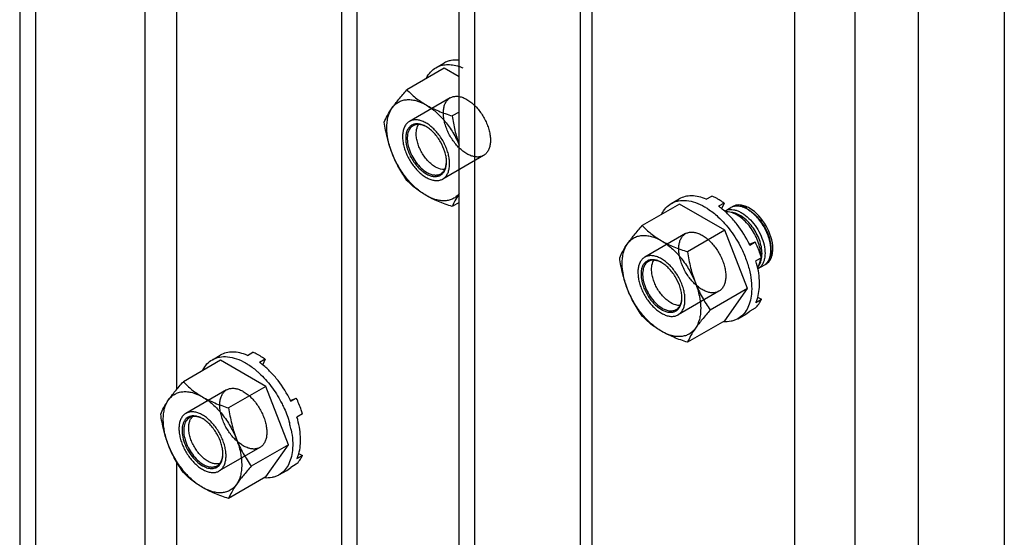
# Model space of a CAD drawing. Units: millimetres. Extents: x 202 to 485, y 74 to 885.
# Drawn here: x 396 to 485, y 379 to 426 of the extents above; entities that cross this region are included whole.
import ezdxf

# ---------------------------------------------------------------- set-up
doc = ezdxf.new("R2010")
doc.units = ezdxf.units.MM
doc.header["$LTSCALE"] = 62.37058
doc.layers.get('0').update_dxf_attribs({"linetype": 'CONTINUOUS'})

msp = doc.modelspace()

# ---------------------------------------------------------------- linework, layer by layer
at = {"color": 7, "linetype": 'CONTINUOUS'}
for p, q in [((476.824, 727.727), (476.824, 74.525)), ((484.602, 724.053), (484.602, 87.181)), ((465.692, 718.541), (465.692, 84.935)), ((471.137, 717.538), (471.137, 83.932)), ((447.443, 118.003), (447.443, 705.885)), ((446.418, 116.575), (446.418, 704.456)), ((426.266, 247.011), (426.266, 686.289)), ((424.851, 657.711), (424.851, 246.194)), ((395.86, 655.67), (395.86, 255.584)), ((397.274, 654.853), (397.274, 254.767)), ((435.458, 160.87), (435.458, 650.771)), ((436.872, 160.053), (436.872, 649.955)), ((410.002, 516.843), (410.002, 392.725)), ((407.174, 361.449), (407.174, 454.686)), ((434.124, 421.696), (430.763, 419.755)), ((433.377, 421.754), (434.084, 422.162)), ((435.458, 420.926), (434.124, 421.696)), ((434.665, 419.033), (430.988, 416.91)), ((435.458, 417.752), (434.845, 417.398)), ((437.665, 413.837), (433.988, 411.714)), ((457.744, 409.895), (458.239, 410.181)), ((435.458, 409.587), (434.845, 409.233)), ((455.337, 409.449), (451.976, 407.508)), ((454.591, 409.506), (455.298, 409.915)), ((459.42, 407.092), (455.337, 409.449)), ((459.346, 409.542), (458.851, 409.256)), ((459.346, 409.542), (459.115, 409.022)), ((459.414, 408.827), (459.944, 409.133)), ((460.027, 408.708), (459.728, 408.739)), ((461.577, 408.908), (461.444, 408.985)), ((455.878, 406.786), (452.202, 404.663)), ((459.42, 407.092), (456.059, 405.151)), ((461.461, 401.831), (459.42, 407.092)), ((461.625, 405.825), (462.159, 406.043)), ((461.664, 405.758), (462.159, 406.043)), ((460.848, 405.512), (460.85, 405.509)), ((460.872, 405.521), (460.874, 405.518)), ((463.566, 405.464), (463.566, 405.31)), ((462.712, 404.616), (462.217, 404.33)), ((462.414, 403.631), (462.944, 403.937)), ((462.617, 404.221), (462.495, 403.947)), ((458.878, 401.59), (455.202, 399.467)), ((461.461, 401.831), (458.1, 399.89)), ((459.42, 398.927), (461.461, 401.831)), ((462.217, 400.581), (462.712, 400.867)), ((462.344, 401.053), (462.712, 400.867)), ((460.591, 399.114), (461.298, 399.522)), ((461.298, 399.522), (461.664, 399.793)), ((462.159, 400.079), (461.664, 399.793)), ((459.42, 398.927), (456.059, 396.986)), ((413.225, 395.421), (413.932, 395.829)), ((416.378, 395.81), (416.873, 396.096)), ((413.971, 395.364), (410.61, 393.423)), ((418.054, 393.007), (413.971, 395.364)), ((417.981, 395.456), (417.486, 395.171)), ((417.981, 395.456), (417.749, 394.937)), ((414.513, 392.701), (410.836, 390.578)), ((418.054, 393.007), (414.693, 391.066)), ((420.095, 387.746), (418.054, 393.007)), ((419.482, 391.427), (419.484, 391.424)), ((419.506, 391.436), (419.508, 391.433)), ((420.259, 391.74), (420.793, 391.958)), ((420.298, 391.672), (420.793, 391.958)), ((421.346, 390.531), (420.852, 390.245)), ((417.513, 387.504), (413.836, 385.382)), ((420.095, 387.746), (416.734, 385.805)), ((418.054, 384.842), (420.095, 387.746)), ((420.978, 386.968), (421.346, 386.781)), ((410.002, 386.203), (410.002, 262.084)), ((420.852, 386.496), (421.346, 386.781)), ((419.225, 385.029), (419.932, 385.437)), ((419.932, 385.437), (420.298, 385.708)), ((420.793, 385.993), (420.298, 385.708)), ((418.054, 384.842), (414.693, 382.901))]:
    msp.add_line(p, q, dxfattribs=at)
for centre, radius, start, end in [((431.242, 414.276), 2.493, 58.71024, 59.99601), ((432.333, 413.224), 1.993, 352.76314, 353.33844), ((431.825, 413.251), 2.502, 0.00454, 1.27277), ((454.655, 403.509), 7.116, 51.13991, 53.86575), ((460.454, 408.248), 1.021, 106.8998, 119.92037), ((460.619, 408.373), 0.996, 119.97936, 125.10396), ((460.624, 408.361), 1.009, 109.99254, 119.92703), ((460.873, 408.458), 1.05, 132.23069, 133.06111), ((460.465, 408.213), 1.058, 105.7264, 106.93645), ((460.294, 406.791), 2.651, 59.76417, 64.13803), ((452.459, 401.337), 10.211, 25.65359, 26.08733), ((462.071, 405.24), 1.652, 338.88743, 342.52666), ((461.133, 405.411), 2.609, 355.43927, 0.04226), ((452.455, 402.029), 2.493, 58.71024, 59.99601), ((462.624, 404.901), 0.995, 294.90648, 299.96812), ((462.617, 404.912), 1.008, 300.01767, 309.98987), ((462.408, 404.848), 1.058, 313.06169, 314.2915), ((462.824, 405.079), 1.05, 286.93698, 287.77926), ((453.546, 400.977), 1.993, 352.76314, 353.33844), ((453.038, 401.003), 2.502, 0.00454, 1.27277), ((413.289, 389.424), 7.116, 51.13991, 53.86575), ((412.024, 388.347), 7.987, 47.42191, 48.59064), ((411.843, 388.15), 8.254, 45.81392, 47.42204), ((411.093, 387.252), 10.211, 25.65359, 26.08733), ((411.089, 387.944), 2.493, 58.71024, 59.99601), ((411.846, 387.368), 8.657, 14.64967, 15.92665), ((412.225, 387.466), 8.266, 11.4634, 14.6562), ((411.672, 386.918), 2.502, 0.00454, 1.27277), ((412.18, 386.892), 1.993, 352.76314, 353.33844)]:
    msp.add_arc(centre, radius, start, end, dxfattribs=at)
for points, knots in [([(435.458, 422.429), (435.215, 422.453), (434.849, 422.443), (434.391, 422.316), (434.183, 422.219), (434.084, 422.162)], [0, 0, 0, 0, 0.516164, 0.760326, 1, 1, 1, 1]), ([(432.519, 420.822), (432.619, 421.017), (432.86, 421.376), (433.198, 421.65), (433.377, 421.754)], [0, 0, 0, 0, 0.514379, 1, 1, 1, 1]), ([(433.377, 421.754), (433.519, 421.836), (433.831, 421.967), (434.344, 422.05), (434.894, 422.021), (435.264, 421.933), (435.451, 421.873)], [0, 0, 0, 0, 0.230184, 0.469152, 0.724145, 1, 1, 1, 1]), ([(435.451, 421.873), (435.479, 421.864), (435.592, 421.827), (435.704, 421.784), (435.787, 421.75)], [0, 0, 0, 0, 0.24573, 1, 1, 1, 1]), ([(429.426, 418.121), (429.616, 418.39), (430.049, 418.946), (430.512, 419.476), (430.763, 419.755)], [0, 0, 0, 0, 0.46734, 1, 1, 1, 1]), ([(430.763, 419.755), (431.006, 419.501), (431.547, 418.999), (432.158, 418.586), (432.488, 418.395)], [0, 0, 0, 0, 0.480204, 1, 1, 1, 1]), ([(429.426, 418.121), (429.501, 418.228), (429.67, 418.424), (429.981, 418.655), (430.336, 418.809), (430.727, 418.882), (431.147, 418.877), (431.756, 418.76), (432.201, 418.56), (432.488, 418.395)], [0, 0, 0, 0, 0.115332, 0.226984, 0.338636, 0.453967, 0.576092, 0.707226, 1, 1, 1, 1]), ([(434.044, 417.66), (434.044, 417.789), (434.061, 418.036), (434.144, 418.383), (434.284, 418.678), (434.479, 418.914), (434.723, 419.08), (435.009, 419.17), (435.324, 419.182), (435.658, 419.118), (436.005, 418.981), (436.354, 418.777), (436.698, 418.51), (437.028, 418.187), (437.334, 417.818), (437.609, 417.411), (437.845, 416.978), (438.037, 416.531), (438.178, 416.082), (438.265, 415.641), (438.287, 415.351), (438.287, 415.21)], [0, 0, 0, 0, 0.051274, 0.097997, 0.140552, 0.17996, 0.217872, 0.256293, 0.297105, 0.341658, 0.390644, 0.444166, 0.501871, 0.563063, 0.626811, 0.692027, 0.757542, 0.822167, 0.884766, 0.944318, 1, 1, 1, 1]), ([(428.722, 416.851), (428.799, 417.052), (429.008, 417.492), (429.271, 417.901), (429.426, 418.121)], [0, 0, 0, 0, 0.444028, 1, 1, 1, 1]), ([(428.953, 416.353), (428.953, 416.525), (428.971, 416.858), (429.083, 417.466), (429.262, 417.887), (429.426, 418.121)], [0, 0, 0, 0, 0.278567, 0.537668, 1, 1, 1, 1]), ([(432.488, 418.395), (432.847, 418.187), (433.62, 417.817), (434.426, 417.532), (434.845, 417.398)], [0, 0, 0, 0, 0.485185, 1, 1, 1, 1]), ([(432.488, 418.395), (432.801, 418.214), (433.414, 417.761), (434.226, 416.912), (434.934, 415.907), (435.312, 415.163), (435.472, 414.779)], [0, 0, 0, 0, 0.227794, 0.476678, 0.737632, 1, 1, 1, 1]), ([(438.287, 415.21), (438.287, 415.081), (438.27, 414.834), (438.186, 414.487), (438.046, 414.192), (437.851, 413.956), (437.607, 413.79), (437.322, 413.7), (437.007, 413.688), (436.672, 413.752), (436.326, 413.889), (435.976, 414.093), (435.632, 414.36), (435.303, 414.683), (434.996, 415.052), (434.721, 415.459), (434.485, 415.892), (434.294, 416.339), (434.153, 416.788), (434.065, 417.229), (434.044, 417.519), (434.044, 417.66)], [0, 0, 0, 0, 0.051274, 0.097997, 0.140552, 0.17996, 0.217872, 0.256293, 0.297105, 0.341658, 0.390644, 0.444166, 0.501871, 0.563063, 0.626811, 0.692027, 0.757542, 0.822167, 0.884766, 0.944318, 1, 1, 1, 1]), ([(434.845, 417.398), (434.908, 416.966), (435.063, 416.108), (435.303, 415.269), (435.448, 414.861)], [0, 0, 0, 0, 0.502185, 1, 1, 1, 1]), ([(429.426, 414.039), (429.252, 414.487), (428.967, 415.416), (428.791, 416.37), (428.722, 416.851)], [0, 0, 0, 0, 0.497277, 1, 1, 1, 1]), ([(429.426, 414.039), (429.277, 414.424), (429.046, 415.184), (428.953, 415.976), (428.953, 416.353)], [0, 0, 0, 0, 0.522614, 1, 1, 1, 1]), ([(434.61, 413.087), (434.61, 413.228), (434.588, 413.518), (434.501, 413.959), (434.36, 414.408), (434.168, 414.856), (433.932, 415.288), (433.657, 415.695), (433.351, 416.064), (433.021, 416.387), (432.677, 416.654), (432.328, 416.858), (431.981, 416.995), (431.647, 417.059), (431.332, 417.047), (431.047, 416.957), (430.802, 416.791), (430.607, 416.555), (430.467, 416.26), (430.384, 415.914), (430.367, 415.666), (430.367, 415.537)], [0, 0, 0, 0, 0.055682, 0.115234, 0.177833, 0.242458, 0.307973, 0.373189, 0.436937, 0.498129, 0.555834, 0.609356, 0.658342, 0.702895, 0.743707, 0.782128, 0.82004, 0.859448, 0.902003, 0.948726, 1, 1, 1, 1]), ([(432.488, 416.435), (432.374, 416.501), (432.147, 416.609), (431.798, 416.693), (431.471, 416.685), (431.179, 416.579), (430.942, 416.379), (430.771, 416.1), (430.67, 415.756), (430.638, 415.36), (430.676, 414.926), (430.782, 414.47), (430.952, 414.007), (431.18, 413.557), (431.457, 413.134), (431.772, 412.756), (432.114, 412.436), (432.362, 412.262), (432.488, 412.189)], [0, 0, 0, 0, 0.060381, 0.114392, 0.162975, 0.208348, 0.253722, 0.302305, 0.35632, 0.4167, 0.483286, 0.555132, 0.630756, 0.708349, 0.785942, 0.861567, 0.933411, 1, 1, 1, 1]), ([(431.309, 416.518), (431.247, 416.482), (431.13, 416.393), (430.99, 416.215), (430.885, 415.998), (430.79, 415.648), (430.779, 415.138), (430.911, 414.492), (431.176, 413.834), (431.555, 413.218), (432.015, 412.695), (432.374, 412.419), (432.559, 412.312)], [0, 0, 0, 0, 0.04286, 0.08749, 0.135324, 0.187289, 0.304555, 0.438226, 0.582572, 0.729728, 0.871318, 1, 1, 1, 1]), ([(432.483, 416.436), (432.379, 416.491), (432.173, 416.58), (431.859, 416.644), (431.564, 416.629), (431.387, 416.563), (431.309, 416.518)], [0, 0, 0, 0, 0.287328, 0.545643, 0.779844, 1, 1, 1, 1]), ([(431.598, 415.806), (431.598, 415.883), (431.612, 416.16), (431.687, 416.44), (431.79, 416.612)], [0, 0, 0, 0, 0.276726, 1, 1, 1, 1]), ([(434.326, 413.306), (434.323, 413.448), (434.292, 413.742), (434.145, 414.343), (433.818, 415.08), (433.344, 415.731), (432.897, 416.159), (432.658, 416.333), (432.536, 416.407)], [0, 0, 0, 0, 0.114918, 0.238318, 0.499976, 0.761643, 0.885049, 1, 1, 1, 1]), ([(430.367, 415.537), (430.367, 415.397), (430.388, 415.106), (430.476, 414.666), (430.617, 414.216), (430.808, 413.769), (431.044, 413.336), (431.319, 412.93), (431.626, 412.56), (431.955, 412.238), (432.299, 411.97), (432.649, 411.766), (432.995, 411.629), (433.33, 411.565), (433.645, 411.577), (433.93, 411.667), (434.175, 411.833), (434.369, 412.069), (434.509, 412.365), (434.593, 412.711), (434.61, 412.958), (434.61, 413.087)], [0, 0, 0, 0, 0.055682, 0.115234, 0.177833, 0.242458, 0.307973, 0.373189, 0.436937, 0.498129, 0.555834, 0.609356, 0.658342, 0.702895, 0.743707, 0.782128, 0.82004, 0.859448, 0.902003, 0.948726, 1, 1, 1, 1]), ([(433.337, 412.794), (433.218, 412.863), (432.983, 413.028), (432.659, 413.331), (432.361, 413.688), (432.1, 414.088), (431.884, 414.514), (431.724, 414.951), (431.623, 415.382), (431.598, 415.668), (431.598, 415.806)], [0, 0, 0, 0, 0.114154, 0.237325, 0.366974, 0.499998, 0.633021, 0.762672, 0.88584, 1, 1, 1, 1]), ([(430.763, 411.59), (430.498, 411.967), (430.124, 412.554), (429.698, 413.383), (429.512, 413.817), (429.426, 414.039)], [0, 0, 0, 0, 0.493733, 0.745294, 1, 1, 1, 1]), ([(432.488, 410.23), (432.161, 410.418), (431.522, 410.895), (430.683, 411.792), (429.96, 412.852), (429.583, 413.635), (429.426, 414.039)], [0, 0, 0, 0, 0.227972, 0.477542, 0.738771, 1, 1, 1, 1]), ([(432.488, 412.189), (432.593, 412.129), (432.801, 412.028), (433.121, 411.941), (433.425, 411.931), (433.701, 412.001), (433.937, 412.15), (434.122, 412.37), (434.251, 412.652), (434.296, 412.862), (434.31, 412.973)], [0, 0, 0, 0, 0.148032, 0.281794, 0.402872, 0.515219, 0.624953, 0.738931, 0.862824, 1, 1, 1, 1]), ([(434.148, 412.558), (434.084, 412.556), (433.799, 412.573), (433.527, 412.685), (433.337, 412.794)], [0, 0, 0, 0, 0.225994, 1, 1, 1, 1]), ([(433.809, 412.188), (433.887, 412.233), (434.033, 412.354), (434.194, 412.602), (434.295, 412.907), (434.321, 413.131), (434.325, 413.248)], [0, 0, 0, 0, 0.220094, 0.454271, 0.712647, 1, 1, 1, 1]), ([(434.312, 412.993), (434.315, 413.014), (434.323, 413.099), (434.327, 413.186), (434.327, 413.251)], [0, 0, 0, 0, 0.2438, 1, 1, 1, 1]), ([(432.559, 412.312), (432.669, 412.248), (432.887, 412.144), (433.222, 412.064), (433.537, 412.071), (433.726, 412.14), (433.809, 412.188)], [0, 0, 0, 0, 0.289807, 0.549044, 0.782227, 1, 1, 1, 1]), ([(432.488, 410.23), (432.158, 410.42), (431.547, 410.834), (431.006, 411.336), (430.763, 411.59)], [0, 0, 0, 0, 0.519796, 1, 1, 1, 1]), ([(435.472, 410.4), (435.394, 410.303), (435.222, 410.127), (434.912, 409.926), (434.564, 409.795), (434.183, 409.738), (433.778, 409.755), (433.192, 409.877), (432.765, 410.07), (432.488, 410.23)], [0, 0, 0, 0, 0.113545, 0.224514, 0.33637, 0.452411, 0.575362, 0.707128, 1, 1, 1, 1]), ([(434.845, 409.233), (434.426, 409.367), (433.62, 409.652), (432.847, 410.022), (432.488, 410.23)], [0, 0, 0, 0, 0.514815, 1, 1, 1, 1]), ([(435.448, 410.355), (435.317, 410.161), (435.094, 409.798), (434.914, 409.412), (434.845, 409.233)], [0, 0, 0, 0, 0.550255, 1, 1, 1, 1]), ([(457.744, 409.895), (457.525, 409.988), (457.092, 410.135), (456.439, 410.22), (455.83, 410.156), (455.462, 410.01), (455.298, 409.915)], [0, 0, 0, 0, 0.281777, 0.538372, 0.774862, 1, 1, 1, 1]), ([(458.793, 409.903), (458.747, 409.93), (458.566, 410.031), (458.38, 410.121), (458.239, 410.181)], [0, 0, 0, 0, 0.256539, 1, 1, 1, 1]), ([(453.732, 408.575), (453.832, 408.77), (454.074, 409.129), (454.411, 409.403), (454.591, 409.506)], [0, 0, 0, 0, 0.514379, 1, 1, 1, 1]), ([(454.591, 409.506), (454.689, 409.563), (454.898, 409.661), (455.357, 409.788), (455.999, 409.805), (456.803, 409.611), (457.327, 409.361), (457.591, 409.209)], [0, 0, 0, 0, 0.108163, 0.218366, 0.451369, 0.710415, 1, 1, 1, 1]), ([(457.591, 409.209), (457.694, 409.15), (458.119, 408.886), (458.513, 408.572), (458.793, 408.314)], [0, 0, 0, 0, 0.238574, 1, 1, 1, 1]), ([(459.346, 409.542), (459.301, 409.575), (459.121, 409.703), (458.935, 409.821), (458.793, 409.903)], [0, 0, 0, 0, 0.255704, 1, 1, 1, 1]), ([(460.789, 409.243), (460.684, 409.264), (460.479, 409.286), (460.273, 409.258), (460.178, 409.232)], [0, 0, 0, 0, 0.519635, 1, 1, 1, 1]), ([(461.003, 409.337), (460.939, 409.352), (460.7, 409.392), (460.446, 409.37), (460.279, 409.309)], [0, 0, 0, 0, 0.269695, 1, 1, 1, 1]), ([(461.043, 409.172), (461.022, 409.18), (460.938, 409.208), (460.853, 409.23), (460.789, 409.243)], [0, 0, 0, 0, 0.256811, 1, 1, 1, 1]), ([(461.441, 409.119), (461.387, 409.141), (461.182, 409.218), (460.963, 409.258), (460.803, 409.256)], [0, 0, 0, 0, 0.269071, 1, 1, 1, 1]), ([(461.444, 408.985), (461.411, 409.004), (461.282, 409.075), (461.146, 409.135), (461.043, 409.172)], [0, 0, 0, 0, 0.259752, 1, 1, 1, 1]), ([(458.793, 408.314), (459.214, 407.928), (459.991, 407.049), (460.605, 406.052), (460.872, 405.521)], [0, 0, 0, 0, 0.490082, 1, 1, 1, 1]), ([(461.63, 405.827), (461.32, 406.459), (460.763, 407.355), (459.865, 408.393), (459.373, 408.846), (459.12, 409.05)], [0, 0, 0, 0, 0.513508, 0.762655, 1, 1, 1, 1]), ([(459.414, 408.827), (459.488, 408.87), (459.651, 408.938), (459.92, 408.977), (460.209, 408.956), (460.512, 408.875), (460.822, 408.738), (461.25, 408.476), (461.759, 408.025), (462.283, 407.354), (462.696, 406.591), (462.964, 405.8), (463.035, 405.261), (463.035, 405.004)], [0, 0, 0, 0, 0.042849, 0.087467, 0.135289, 0.18724, 0.243732, 0.304738, 0.438374, 0.582682, 0.729798, 0.871353, 1, 1, 1, 1]), ([(459.728, 408.739), (459.704, 408.741), (459.611, 408.749), (459.517, 408.747), (459.447, 408.739)], [0, 0, 0, 0, 0.257292, 1, 1, 1, 1]), ([(462.653, 404.807), (462.651, 405.018), (462.599, 405.458), (462.408, 406.115), (462.111, 406.766), (461.724, 407.374), (461.269, 407.904), (460.771, 408.327), (460.258, 408.619), (459.899, 408.721), (459.728, 408.739)], [0, 0, 0, 0, 0.120875, 0.252545, 0.390529, 0.529521, 0.664096, 0.789376, 0.901787, 1, 1, 1, 1]), ([(462.765, 405.004), (462.765, 405.202), (462.719, 405.616), (462.543, 406.234), (462.265, 406.847), (461.903, 407.419), (461.476, 407.92), (461.008, 408.319), (460.526, 408.595), (460.187, 408.691), (460.027, 408.708)], [0, 0, 0, 0, 0.120462, 0.251906, 0.389846, 0.528933, 0.663681, 0.789152, 0.901712, 1, 1, 1, 1]), ([(463.566, 405.31), (463.566, 405.478), (463.535, 405.827), (463.412, 406.353), (463.216, 406.887), (462.954, 407.407), (462.635, 407.894), (462.271, 408.33), (461.876, 408.7), (461.59, 408.901), (461.444, 408.985)], [0, 0, 0, 0, 0.114158, 0.237325, 0.366976, 0.5, 0.633023, 0.762673, 0.885845, 1, 1, 1, 1]), ([(461.577, 408.908), (461.713, 408.83), (461.982, 408.641), (462.352, 408.295), (462.693, 407.886), (462.992, 407.429), (463.238, 406.941), (463.422, 406.441), (463.537, 405.948), (463.566, 405.621), (463.566, 405.464)], [0, 0, 0, 0, 0.114155, 0.237326, 0.366976, 0.5, 0.633024, 0.762675, 0.885842, 1, 1, 1, 1]), ([(463.742, 405.413), (463.742, 406.138), (463.248, 407.57), (462.257, 408.717), (461.629, 409.082)], [0, 0, 0, 0, 0.499767, 1, 1, 1, 1]), ([(450.64, 405.874), (450.829, 406.143), (451.263, 406.699), (451.725, 407.229), (451.976, 407.508)], [0, 0, 0, 0, 0.46734, 1, 1, 1, 1]), ([(451.976, 407.508), (452.22, 407.253), (452.76, 406.752), (453.371, 406.338), (453.702, 406.147)], [0, 0, 0, 0, 0.480204, 1, 1, 1, 1]), ([(450.64, 405.874), (450.715, 405.981), (450.884, 406.177), (451.194, 406.408), (451.549, 406.561), (451.94, 406.635), (452.36, 406.629), (452.97, 406.512), (453.414, 406.313), (453.702, 406.147)], [0, 0, 0, 0, 0.115332, 0.226984, 0.338636, 0.453967, 0.576092, 0.707226, 1, 1, 1, 1]), ([(455.257, 405.412), (455.257, 405.542), (455.274, 405.789), (455.358, 406.135), (455.498, 406.431), (455.692, 406.666), (455.937, 406.833), (456.222, 406.923), (456.537, 406.934), (456.872, 406.87), (457.218, 406.734), (457.568, 406.529), (457.912, 406.262), (458.241, 405.94), (458.547, 405.57), (458.822, 405.164), (459.059, 404.731), (459.25, 404.284), (459.391, 403.834), (459.478, 403.394), (459.5, 403.103), (459.5, 402.963)], [0, 0, 0, 0, 0.051274, 0.097997, 0.140552, 0.17996, 0.217872, 0.256293, 0.297105, 0.341658, 0.390644, 0.444166, 0.501871, 0.563063, 0.626811, 0.692027, 0.757542, 0.822167, 0.884766, 0.944318, 1, 1, 1, 1]), ([(449.935, 404.604), (450.013, 404.805), (450.222, 405.244), (450.485, 405.653), (450.64, 405.874)], [0, 0, 0, 0, 0.444028, 1, 1, 1, 1]), ([(450.166, 404.106), (450.166, 404.278), (450.184, 404.611), (450.297, 405.219), (450.475, 405.64), (450.64, 405.874)], [0, 0, 0, 0, 0.278567, 0.537668, 1, 1, 1, 1]), ([(453.702, 406.147), (454.06, 405.94), (454.833, 405.57), (455.64, 405.285), (456.059, 405.151)], [0, 0, 0, 0, 0.485185, 1, 1, 1, 1]), ([(453.702, 406.147), (454.028, 405.959), (454.667, 405.482), (455.507, 404.585), (456.229, 403.525), (456.607, 402.742), (456.763, 402.338)], [0, 0, 0, 0, 0.227972, 0.477542, 0.738771, 1, 1, 1, 1]), ([(462.712, 404.616), (462.677, 404.736), (462.521, 405.223), (462.325, 405.696), (462.159, 406.043)], [0, 0, 0, 0, 0.245473, 1, 1, 1, 1]), ([(455.823, 400.84), (455.823, 400.98), (455.801, 401.271), (455.714, 401.711), (455.573, 402.161), (455.382, 402.608), (455.145, 403.041), (454.87, 403.447), (454.564, 403.817), (454.235, 404.139), (453.891, 404.407), (453.541, 404.611), (453.195, 404.748), (452.86, 404.812), (452.545, 404.8), (452.26, 404.71), (452.015, 404.544), (451.821, 404.308), (451.681, 404.012), (451.597, 403.666), (451.58, 403.419), (451.58, 403.29)], [0, 0, 0, 0, 0.055682, 0.115234, 0.177833, 0.242458, 0.307973, 0.373189, 0.436937, 0.498129, 0.555834, 0.609356, 0.658342, 0.702895, 0.743707, 0.782128, 0.82004, 0.859448, 0.902003, 0.948726, 1, 1, 1, 1]), ([(459.5, 402.963), (459.5, 402.834), (459.483, 402.586), (459.399, 402.24), (459.259, 401.945), (459.065, 401.709), (458.82, 401.543), (458.535, 401.453), (458.22, 401.441), (457.885, 401.505), (457.539, 401.642), (457.189, 401.846), (456.845, 402.113), (456.516, 402.436), (456.21, 402.805), (455.935, 403.212), (455.698, 403.644), (455.507, 404.091), (455.366, 404.541), (455.279, 404.982), (455.257, 405.272), (455.257, 405.412)], [0, 0, 0, 0, 0.051274, 0.097997, 0.140552, 0.17996, 0.217872, 0.256293, 0.297105, 0.341658, 0.390644, 0.444166, 0.501871, 0.563063, 0.626811, 0.692027, 0.757542, 0.822167, 0.884766, 0.944318, 1, 1, 1, 1]), ([(456.059, 405.151), (456.129, 404.67), (456.304, 403.716), (456.589, 402.787), (456.763, 402.338)], [0, 0, 0, 0, 0.502723, 1, 1, 1, 1]), ([(460.874, 405.518), (461.051, 405.166), (461.359, 404.456), (461.679, 403.373), (461.842, 402.326), (461.84, 401.644), (461.806, 401.322)], [0, 0, 0, 0, 0.271568, 0.532533, 0.776826, 1, 1, 1, 1]), ([(463.035, 405.004), (463.035, 404.852), (463.012, 404.563), (462.895, 404.166), (462.698, 403.844), (462.513, 403.688), (462.414, 403.631)], [0, 0, 0, 0, 0.289808, 0.549045, 0.782227, 1, 1, 1, 1]), ([(462.732, 404.609), (462.738, 404.64), (462.757, 404.771), (462.765, 404.904), (462.765, 405.004)], [0, 0, 0, 0, 0.240982, 1, 1, 1, 1]), ([(463.433, 404.548), (463.502, 404.647), (463.615, 404.88), (463.668, 405.132), (463.683, 405.267)], [0, 0, 0, 0, 0.471835, 1, 1, 1, 1]), ([(463.462, 404.613), (463.468, 404.633), (463.494, 404.714), (463.514, 404.797), (463.526, 404.861)], [0, 0, 0, 0, 0.243617, 1, 1, 1, 1]), ([(463.526, 404.861), (463.532, 404.896), (463.557, 405.045), (463.566, 405.196), (463.566, 405.31)], [0, 0, 0, 0, 0.24029, 1, 1, 1, 1]), ([(450.64, 401.791), (450.466, 402.24), (450.18, 403.169), (450.005, 404.123), (449.935, 404.604)], [0, 0, 0, 0, 0.497277, 1, 1, 1, 1]), ([(450.64, 401.791), (450.49, 402.177), (450.259, 402.937), (450.166, 403.729), (450.166, 404.106)], [0, 0, 0, 0, 0.522614, 1, 1, 1, 1]), ([(453.702, 404.188), (453.587, 404.254), (453.36, 404.362), (453.012, 404.446), (452.684, 404.438), (452.393, 404.332), (452.155, 404.132), (451.984, 403.853), (451.883, 403.509), (451.851, 403.113), (451.89, 402.679), (451.996, 402.222), (452.166, 401.76), (452.393, 401.31), (452.67, 400.887), (452.985, 400.509), (453.327, 400.189), (453.576, 400.015), (453.702, 399.942)], [0, 0, 0, 0, 0.060381, 0.114392, 0.162975, 0.208348, 0.253722, 0.302305, 0.35632, 0.4167, 0.483286, 0.555132, 0.630756, 0.708349, 0.785942, 0.861567, 0.933411, 1, 1, 1, 1]), ([(452.522, 404.271), (452.461, 404.235), (452.344, 404.146), (452.203, 403.968), (452.098, 403.751), (452.004, 403.401), (451.992, 402.891), (452.124, 402.244), (452.39, 401.586), (452.768, 400.971), (453.228, 400.448), (453.587, 400.171), (453.772, 400.064)], [0, 0, 0, 0, 0.04286, 0.08749, 0.135324, 0.187289, 0.304555, 0.438226, 0.582572, 0.729728, 0.871318, 1, 1, 1, 1]), ([(453.696, 404.189), (453.593, 404.244), (453.387, 404.333), (453.072, 404.397), (452.777, 404.382), (452.6, 404.316), (452.522, 404.271)], [0, 0, 0, 0, 0.287328, 0.545643, 0.779844, 1, 1, 1, 1]), ([(452.811, 403.559), (452.811, 403.635), (452.825, 403.913), (452.9, 404.192), (453.004, 404.365)], [0, 0, 0, 0, 0.276726, 1, 1, 1, 1]), ([(455.539, 401.059), (455.536, 401.201), (455.505, 401.495), (455.359, 402.096), (455.031, 402.832), (454.557, 403.484), (454.11, 403.912), (453.871, 404.086), (453.75, 404.159)], [0, 0, 0, 0, 0.114918, 0.238318, 0.499976, 0.761643, 0.885049, 1, 1, 1, 1]), ([(462.379, 401.022), (462.446, 401.259), (462.538, 401.769), (462.551, 402.579), (462.447, 403.447), (462.306, 404.033), (462.217, 404.33)], [0, 0, 0, 0, 0.220194, 0.461452, 0.722395, 1, 1, 1, 1]), ([(462.355, 403.704), (462.368, 403.722), (462.421, 403.799), (462.466, 403.882), (462.495, 403.947)], [0, 0, 0, 0, 0.243428, 1, 1, 1, 1]), ([(462.495, 403.947), (462.514, 403.991), (462.589, 404.184), (462.628, 404.39), (462.642, 404.547)], [0, 0, 0, 0, 0.23505, 1, 1, 1, 1]), ([(462.617, 404.221), (462.63, 404.251), (462.681, 404.376), (462.714, 404.508), (462.732, 404.609)], [0, 0, 0, 0, 0.239245, 1, 1, 1, 1]), ([(462.944, 403.937), (462.961, 403.947), (463.027, 403.987), (463.088, 404.035), (463.13, 404.075)], [0, 0, 0, 0, 0.248836, 1, 1, 1, 1]), ([(463.147, 404.091), (463.217, 404.16), (463.344, 404.324), (463.428, 404.513), (463.462, 404.613)], [0, 0, 0, 0, 0.480371, 1, 1, 1, 1]), ([(451.58, 403.29), (451.58, 403.149), (451.602, 402.859), (451.689, 402.418), (451.83, 401.969), (452.021, 401.521), (452.258, 401.089), (452.533, 400.682), (452.839, 400.313), (453.168, 399.99), (453.512, 399.723), (453.862, 399.519), (454.208, 399.382), (454.543, 399.318), (454.858, 399.33), (455.143, 399.42), (455.388, 399.586), (455.582, 399.822), (455.722, 400.117), (455.806, 400.464), (455.823, 400.711), (455.823, 400.84)], [0, 0, 0, 0, 0.055682, 0.115234, 0.177833, 0.242458, 0.307973, 0.373189, 0.436937, 0.498129, 0.555834, 0.609356, 0.658342, 0.702895, 0.743707, 0.782128, 0.82004, 0.859448, 0.902003, 0.948726, 1, 1, 1, 1]), ([(454.55, 400.547), (454.431, 400.616), (454.196, 400.781), (453.872, 401.083), (453.574, 401.441), (453.313, 401.841), (453.098, 402.267), (452.937, 402.704), (452.837, 403.135), (452.811, 403.421), (452.811, 403.559)], [0, 0, 0, 0, 0.114154, 0.237325, 0.366974, 0.499998, 0.633021, 0.762672, 0.88584, 1, 1, 1, 1]), ([(456.763, 402.338), (456.849, 402.117), (457.035, 401.683), (457.461, 400.854), (457.835, 400.267), (458.1, 399.89)], [0, 0, 0, 0, 0.254706, 0.506267, 1, 1, 1, 1]), ([(456.763, 402.338), (456.913, 401.953), (457.144, 401.193), (457.237, 400.401), (457.237, 400.024)], [0, 0, 0, 0, 0.522614, 1, 1, 1, 1]), ([(451.976, 399.343), (451.712, 399.72), (451.337, 400.307), (450.912, 401.136), (450.726, 401.57), (450.64, 401.791)], [0, 0, 0, 0, 0.493733, 0.745294, 1, 1, 1, 1]), ([(453.702, 397.982), (453.375, 398.171), (452.736, 398.648), (451.896, 399.545), (451.174, 400.605), (450.796, 401.388), (450.64, 401.791)], [0, 0, 0, 0, 0.227972, 0.477542, 0.738771, 1, 1, 1, 1]), ([(461.806, 401.322), (461.78, 401.077), (461.695, 400.612), (461.444, 399.98), (461.078, 399.465), (460.76, 399.212), (460.591, 399.114)], [0, 0, 0, 0, 0.282898, 0.539839, 0.775855, 1, 1, 1, 1]), ([(453.702, 399.942), (453.806, 399.882), (454.015, 399.781), (454.335, 399.694), (454.638, 399.684), (454.914, 399.753), (455.15, 399.902), (455.335, 400.123), (455.464, 400.405), (455.509, 400.615), (455.523, 400.726)], [0, 0, 0, 0, 0.148032, 0.281794, 0.402872, 0.515219, 0.624953, 0.738931, 0.862824, 1, 1, 1, 1]), ([(455.361, 400.311), (455.297, 400.309), (455.013, 400.326), (454.74, 400.437), (454.55, 400.547)], [0, 0, 0, 0, 0.225994, 1, 1, 1, 1]), ([(455.022, 399.941), (455.1, 399.986), (455.247, 400.106), (455.407, 400.354), (455.508, 400.66), (455.534, 400.883), (455.538, 401.001)], [0, 0, 0, 0, 0.220094, 0.454271, 0.712647, 1, 1, 1, 1]), ([(455.526, 400.746), (455.528, 400.767), (455.537, 400.852), (455.54, 400.938), (455.54, 401.004)], [0, 0, 0, 0, 0.2438, 1, 1, 1, 1]), ([(462.159, 400.079), (462.273, 400.185), (462.486, 400.432), (462.644, 400.715), (462.712, 400.867)], [0, 0, 0, 0, 0.485693, 1, 1, 1, 1]), ([(462.217, 400.581), (462.233, 400.616), (462.295, 400.76), (462.346, 400.908), (462.379, 401.022)], [0, 0, 0, 0, 0.243887, 1, 1, 1, 1]), ([(453.702, 397.982), (453.371, 398.173), (452.76, 398.587), (452.22, 399.088), (451.976, 399.343)], [0, 0, 0, 0, 0.519796, 1, 1, 1, 1]), ([(453.772, 400.064), (453.882, 400.001), (454.1, 399.897), (454.436, 399.816), (454.75, 399.824), (454.94, 399.893), (455.022, 399.941)], [0, 0, 0, 0, 0.289807, 0.549044, 0.782227, 1, 1, 1, 1]), ([(457.237, 400.024), (457.237, 399.852), (457.219, 399.519), (457.106, 398.911), (456.928, 398.49), (456.763, 398.256)], [0, 0, 0, 0, 0.278567, 0.537668, 1, 1, 1, 1]), ([(458.1, 399.89), (457.849, 399.611), (457.386, 399.081), (456.953, 398.525), (456.763, 398.256)], [0, 0, 0, 0, 0.53266, 1, 1, 1, 1]), ([(460.591, 399.114), (460.496, 399.06), (460.296, 398.965), (459.858, 398.839), (459.508, 398.823), (459.274, 398.841)], [0, 0, 0, 0, 0.240354, 0.484899, 1, 1, 1, 1]), ([(456.763, 398.256), (456.688, 398.149), (456.519, 397.953), (456.209, 397.722), (455.854, 397.568), (455.463, 397.495), (455.043, 397.501), (454.433, 397.617), (453.989, 397.817), (453.702, 397.982)], [0, 0, 0, 0, 0.115332, 0.226984, 0.338636, 0.453967, 0.576092, 0.707226, 1, 1, 1, 1]), ([(456.059, 396.986), (455.64, 397.12), (454.833, 397.405), (454.06, 397.775), (453.702, 397.982)], [0, 0, 0, 0, 0.514815, 1, 1, 1, 1]), ([(456.763, 398.256), (456.608, 398.035), (456.345, 397.626), (456.136, 397.187), (456.059, 396.986)], [0, 0, 0, 0, 0.555972, 1, 1, 1, 1]), ([(416.378, 395.81), (416.159, 395.903), (415.726, 396.049), (415.073, 396.135), (414.464, 396.071), (414.096, 395.924), (413.932, 395.829)], [0, 0, 0, 0, 0.281777, 0.538372, 0.774862, 1, 1, 1, 1]), ([(417.427, 395.818), (417.381, 395.845), (417.201, 395.945), (417.014, 396.036), (416.873, 396.096)], [0, 0, 0, 0, 0.256539, 1, 1, 1, 1]), ([(417.981, 395.456), (417.935, 395.49), (417.755, 395.617), (417.569, 395.736), (417.427, 395.818)], [0, 0, 0, 0, 0.255704, 1, 1, 1, 1]), ([(412.366, 394.489), (412.466, 394.685), (412.708, 395.044), (413.045, 395.318), (413.225, 395.421)], [0, 0, 0, 0, 0.514379, 1, 1, 1, 1]), ([(413.225, 395.421), (413.323, 395.478), (413.532, 395.576), (413.991, 395.703), (414.633, 395.72), (415.438, 395.525), (415.961, 395.276), (416.225, 395.124)], [0, 0, 0, 0, 0.108163, 0.218366, 0.451369, 0.710415, 1, 1, 1, 1]), ([(416.225, 395.124), (416.317, 395.071), (416.697, 394.837), (417.052, 394.562), (417.306, 394.338)], [0, 0, 0, 0, 0.239536, 1, 1, 1, 1]), ([(420.264, 391.742), (419.955, 392.374), (419.398, 393.27), (418.5, 394.308), (418.007, 394.761), (417.754, 394.965)], [0, 0, 0, 0, 0.513508, 0.762655, 1, 1, 1, 1]), ([(417.596, 394.069), (417.98, 393.697), (418.69, 392.864), (419.257, 391.93), (419.506, 391.436)], [0, 0, 0, 0, 0.491736, 1, 1, 1, 1]), ([(409.274, 391.789), (409.463, 392.058), (409.897, 392.613), (410.36, 393.144), (410.61, 393.423)], [0, 0, 0, 0, 0.46734, 1, 1, 1, 1]), ([(410.61, 393.423), (410.854, 393.168), (411.394, 392.667), (412.005, 392.253), (412.336, 392.062)], [0, 0, 0, 0, 0.480204, 1, 1, 1, 1]), ([(409.274, 391.789), (409.349, 391.896), (409.518, 392.092), (409.828, 392.322), (410.183, 392.476), (410.574, 392.55), (410.994, 392.544), (411.604, 392.427), (412.049, 392.228), (412.336, 392.062)], [0, 0, 0, 0, 0.115332, 0.226984, 0.338636, 0.453967, 0.576092, 0.707226, 1, 1, 1, 1]), ([(413.891, 391.327), (413.891, 391.456), (413.908, 391.704), (413.992, 392.05), (414.132, 392.346), (414.326, 392.581), (414.571, 392.748), (414.856, 392.837), (415.171, 392.849), (415.506, 392.785), (415.852, 392.649), (416.202, 392.444), (416.546, 392.177), (416.875, 391.855), (417.181, 391.485), (417.456, 391.079), (417.693, 390.646), (417.884, 390.199), (418.025, 389.749), (418.112, 389.309), (418.134, 389.018), (418.134, 388.878)], [0, 0, 0, 0, 0.051274, 0.097997, 0.140552, 0.17996, 0.217872, 0.256293, 0.297105, 0.341658, 0.390644, 0.444166, 0.501871, 0.563063, 0.626811, 0.692027, 0.757542, 0.822167, 0.884766, 0.944318, 1, 1, 1, 1]), ([(408.569, 390.519), (408.647, 390.72), (408.856, 391.159), (409.119, 391.568), (409.274, 391.789)], [0, 0, 0, 0, 0.444028, 1, 1, 1, 1]), ([(408.8, 390.021), (408.8, 390.193), (408.818, 390.526), (408.931, 391.134), (409.11, 391.555), (409.274, 391.789)], [0, 0, 0, 0, 0.278567, 0.537668, 1, 1, 1, 1]), ([(412.336, 392.062), (412.695, 391.855), (413.468, 391.485), (414.274, 391.2), (414.693, 391.066)], [0, 0, 0, 0, 0.485185, 1, 1, 1, 1]), ([(412.336, 392.062), (412.663, 391.873), (413.302, 391.397), (414.141, 390.5), (414.863, 389.439), (415.241, 388.657), (415.398, 388.253)], [0, 0, 0, 0, 0.227972, 0.477542, 0.738771, 1, 1, 1, 1]), ([(419.508, 391.433), (419.577, 391.295), (419.837, 390.748), (420.048, 390.178), (420.172, 389.744)], [0, 0, 0, 0, 0.254588, 1, 1, 1, 1]), ([(421.346, 390.531), (421.311, 390.651), (421.155, 391.137), (420.96, 391.611), (420.793, 391.958)], [0, 0, 0, 0, 0.245473, 1, 1, 1, 1]), ([(409.274, 387.706), (409.1, 388.155), (408.814, 389.084), (408.639, 390.037), (408.569, 390.519)], [0, 0, 0, 0, 0.497277, 1, 1, 1, 1]), ([(414.457, 386.755), (414.457, 386.895), (414.436, 387.186), (414.348, 387.626), (414.207, 388.076), (414.016, 388.523), (413.779, 388.956), (413.504, 389.362), (413.198, 389.732), (412.869, 390.054), (412.525, 390.321), (412.175, 390.526), (411.829, 390.662), (411.494, 390.726), (411.179, 390.715), (410.894, 390.625), (410.649, 390.458), (410.455, 390.223), (410.315, 389.927), (410.231, 389.581), (410.214, 389.334), (410.214, 389.204)], [0, 0, 0, 0, 0.055682, 0.115234, 0.177833, 0.242458, 0.307973, 0.373189, 0.436937, 0.498129, 0.555834, 0.609356, 0.658342, 0.702895, 0.743707, 0.782128, 0.82004, 0.859448, 0.902003, 0.948726, 1, 1, 1, 1]), ([(418.134, 388.878), (418.134, 388.749), (418.117, 388.501), (418.034, 388.155), (417.893, 387.86), (417.699, 387.624), (417.454, 387.458), (417.169, 387.368), (416.854, 387.356), (416.519, 387.42), (416.173, 387.556), (415.823, 387.761), (415.48, 388.028), (415.15, 388.351), (414.844, 388.72), (414.569, 389.126), (414.332, 389.559), (414.141, 390.006), (414, 390.456), (413.913, 390.896), (413.891, 391.187), (413.891, 391.327)], [0, 0, 0, 0, 0.051274, 0.097997, 0.140552, 0.17996, 0.217872, 0.256293, 0.297105, 0.341658, 0.390644, 0.444166, 0.501871, 0.563063, 0.626811, 0.692027, 0.757542, 0.822167, 0.884766, 0.944318, 1, 1, 1, 1]), ([(414.693, 391.066), (414.763, 390.584), (414.938, 389.631), (415.223, 388.702), (415.398, 388.253)], [0, 0, 0, 0, 0.502723, 1, 1, 1, 1]), ([(409.274, 387.706), (409.124, 388.091), (408.893, 388.852), (408.8, 389.643), (408.8, 390.021)], [0, 0, 0, 0, 0.522614, 1, 1, 1, 1]), ([(411.158, 390.29), (411.087, 390.262), (410.95, 390.188), (410.777, 390.021), (410.643, 389.808), (410.551, 389.553), (410.5, 389.262), (410.489, 388.822), (410.59, 388.227), (410.858, 387.516), (411.256, 386.845), (411.748, 386.274), (412.135, 385.972), (412.336, 385.857)], [0, 0, 0, 0, 0.043138, 0.087087, 0.133651, 0.184137, 0.239258, 0.299182, 0.431847, 0.576833, 0.725775, 0.869534, 1, 1, 1, 1]), ([(411.156, 390.186), (411.095, 390.15), (410.978, 390.061), (410.837, 389.883), (410.732, 389.665), (410.638, 389.316), (410.626, 388.806), (410.758, 388.159), (411.024, 387.501), (411.402, 386.886), (411.862, 386.363), (412.221, 386.086), (412.406, 385.979)], [0, 0, 0, 0, 0.04286, 0.08749, 0.135324, 0.187289, 0.304555, 0.438226, 0.582572, 0.729728, 0.871318, 1, 1, 1, 1]), ([(411.092, 389.269), (411.092, 389.374), (411.106, 389.576), (411.173, 389.858), (411.286, 390.099), (411.394, 390.231), (411.453, 390.286)], [0, 0, 0, 0, 0.284693, 0.544311, 0.780908, 1, 1, 1, 1]), ([(412.33, 390.104), (412.227, 390.158), (412.021, 390.247), (411.706, 390.312), (411.412, 390.297), (411.234, 390.231), (411.156, 390.186)], [0, 0, 0, 0, 0.287328, 0.545643, 0.779844, 1, 1, 1, 1]), ([(412.336, 390.103), (412.234, 390.161), (412.032, 390.26), (411.721, 390.347), (411.426, 390.362), (411.242, 390.322), (411.158, 390.29)], [0, 0, 0, 0, 0.28639, 0.546047, 0.781642, 1, 1, 1, 1]), ([(414.174, 386.974), (414.17, 387.116), (414.139, 387.41), (413.993, 388.011), (413.665, 388.747), (413.192, 389.399), (412.744, 389.827), (412.505, 390), (412.384, 390.074)], [0, 0, 0, 0, 0.114918, 0.238318, 0.499976, 0.761643, 0.885049, 1, 1, 1, 1]), ([(421.013, 386.937), (421.081, 387.174), (421.172, 387.684), (421.185, 388.494), (421.082, 389.361), (420.94, 389.948), (420.852, 390.245)], [0, 0, 0, 0, 0.220194, 0.461452, 0.722395, 1, 1, 1, 1]), ([(410.214, 389.204), (410.214, 389.064), (410.236, 388.774), (410.323, 388.333), (410.464, 387.883), (410.656, 387.436), (410.892, 387.004), (411.167, 386.597), (411.473, 386.228), (411.803, 385.905), (412.147, 385.638), (412.496, 385.433), (412.842, 385.297), (413.177, 385.233), (413.492, 385.245), (413.777, 385.335), (414.022, 385.501), (414.217, 385.737), (414.357, 386.032), (414.44, 386.378), (414.457, 386.626), (414.457, 386.755)], [0, 0, 0, 0, 0.055682, 0.115234, 0.177833, 0.242458, 0.307973, 0.373189, 0.436937, 0.498129, 0.555834, 0.609356, 0.658342, 0.702895, 0.743707, 0.782128, 0.82004, 0.859448, 0.902003, 0.948726, 1, 1, 1, 1]), ([(412.831, 386.258), (412.712, 386.327), (412.476, 386.491), (412.153, 386.794), (411.855, 387.152), (411.593, 387.551), (411.378, 387.977), (411.218, 388.414), (411.117, 388.846), (411.092, 389.132), (411.092, 389.269)], [0, 0, 0, 0, 0.114154, 0.237325, 0.366974, 0.499998, 0.633021, 0.762672, 0.88584, 1, 1, 1, 1]), ([(420.326, 389.109), (420.391, 388.789), (420.478, 388.166), (420.471, 387.535), (420.44, 387.237)], [0, 0, 0, 0, 0.521386, 1, 1, 1, 1]), ([(415.398, 388.253), (415.483, 388.032), (415.669, 387.598), (416.095, 386.768), (416.469, 386.181), (416.734, 385.805)], [0, 0, 0, 0, 0.254706, 0.506267, 1, 1, 1, 1]), ([(415.398, 388.253), (415.547, 387.868), (415.778, 387.108), (415.871, 386.316), (415.871, 385.938)], [0, 0, 0, 0, 0.522614, 1, 1, 1, 1]), ([(410.61, 385.258), (410.346, 385.634), (409.971, 386.221), (409.546, 387.051), (409.36, 387.485), (409.274, 387.706)], [0, 0, 0, 0, 0.493733, 0.745294, 1, 1, 1, 1]), ([(412.336, 383.897), (412.009, 384.086), (411.37, 384.563), (410.53, 385.459), (409.808, 386.52), (409.43, 387.303), (409.274, 387.706)], [0, 0, 0, 0, 0.227972, 0.477542, 0.738771, 1, 1, 1, 1]), ([(413.656, 385.855), (413.734, 385.9), (413.881, 386.021), (414.041, 386.269), (414.142, 386.575), (414.168, 386.798), (414.173, 386.916)], [0, 0, 0, 0, 0.220094, 0.454271, 0.712647, 1, 1, 1, 1]), ([(414.16, 386.661), (414.162, 386.681), (414.171, 386.767), (414.174, 386.853), (414.174, 386.918)], [0, 0, 0, 0, 0.2438, 1, 1, 1, 1]), ([(420.44, 387.237), (420.414, 386.992), (420.329, 386.527), (420.078, 385.895), (419.712, 385.38), (419.394, 385.126), (419.225, 385.029)], [0, 0, 0, 0, 0.282898, 0.539839, 0.775855, 1, 1, 1, 1]), ([(420.852, 386.496), (420.867, 386.53), (420.929, 386.674), (420.98, 386.823), (421.013, 386.937)], [0, 0, 0, 0, 0.243887, 1, 1, 1, 1]), ([(413.92, 386.072), (413.842, 386.045), (413.67, 386.012), (413.398, 386.03), (413.111, 386.113), (412.924, 386.204), (412.831, 386.258)], [0, 0, 0, 0, 0.218661, 0.454714, 0.71437, 1, 1, 1, 1]), ([(413.755, 385.811), (413.81, 385.856), (413.911, 385.963), (414.029, 386.159), (414.114, 386.388), (414.146, 386.554), (414.157, 386.641)], [0, 0, 0, 0, 0.225823, 0.464631, 0.721691, 1, 1, 1, 1]), ([(420.793, 385.993), (420.908, 386.1), (421.12, 386.347), (421.278, 386.63), (421.346, 386.781)], [0, 0, 0, 0, 0.485693, 1, 1, 1, 1]), ([(412.336, 383.897), (412.005, 384.088), (411.394, 384.502), (410.854, 385.003), (410.61, 385.258)], [0, 0, 0, 0, 0.519796, 1, 1, 1, 1]), ([(412.336, 385.857), (412.463, 385.783), (412.716, 385.666), (413.105, 385.588), (413.411, 385.624), (413.62, 385.713), (413.712, 385.776), (413.755, 385.811)], [0, 0, 0, 0, 0.292118, 0.549745, 0.780092, 0.890209, 1, 1, 1, 1]), ([(412.406, 385.979), (412.516, 385.916), (412.734, 385.812), (413.07, 385.731), (413.384, 385.739), (413.574, 385.808), (413.656, 385.855)], [0, 0, 0, 0, 0.289807, 0.549044, 0.782227, 1, 1, 1, 1]), ([(415.871, 385.938), (415.871, 385.766), (415.853, 385.433), (415.74, 384.826), (415.562, 384.404), (415.398, 384.171)], [0, 0, 0, 0, 0.278567, 0.537668, 1, 1, 1, 1]), ([(416.734, 385.805), (416.483, 385.526), (416.02, 384.995), (415.587, 384.44), (415.398, 384.171)], [0, 0, 0, 0, 0.53266, 1, 1, 1, 1]), ([(419.225, 385.029), (419.13, 384.974), (418.93, 384.88), (418.492, 384.754), (418.142, 384.738), (417.909, 384.756)], [0, 0, 0, 0, 0.240354, 0.484899, 1, 1, 1, 1]), ([(415.398, 384.171), (415.322, 384.064), (415.153, 383.867), (414.843, 383.637), (414.488, 383.483), (414.097, 383.409), (413.677, 383.415), (413.068, 383.532), (412.623, 383.731), (412.336, 383.897)], [0, 0, 0, 0, 0.115332, 0.226984, 0.338636, 0.453967, 0.576092, 0.707226, 1, 1, 1, 1]), ([(414.693, 382.901), (414.274, 383.035), (413.468, 383.32), (412.695, 383.69), (412.336, 383.897)], [0, 0, 0, 0, 0.514815, 1, 1, 1, 1]), ([(415.398, 384.171), (415.242, 383.95), (414.98, 383.541), (414.771, 383.102), (414.693, 382.901)], [0, 0, 0, 0, 0.555972, 1, 1, 1, 1])]:
    msp.add_open_spline(points, degree=3, knots=knots, dxfattribs=at)
for points in [[(461.451, 409.177), (461.308, 409.246), (461.158, 409.302), (461.003, 409.337)], [(463.648, 404.744), (463.694, 404.892), (463.722, 405.048), (463.734, 405.203)], [(463.265, 404.14), (463.421, 404.271), (463.539, 404.454), (463.613, 404.645)]]:
    msp.add_open_spline(points, degree=3, dxfattribs=at)

doc.saveas('drawing.dxf')
